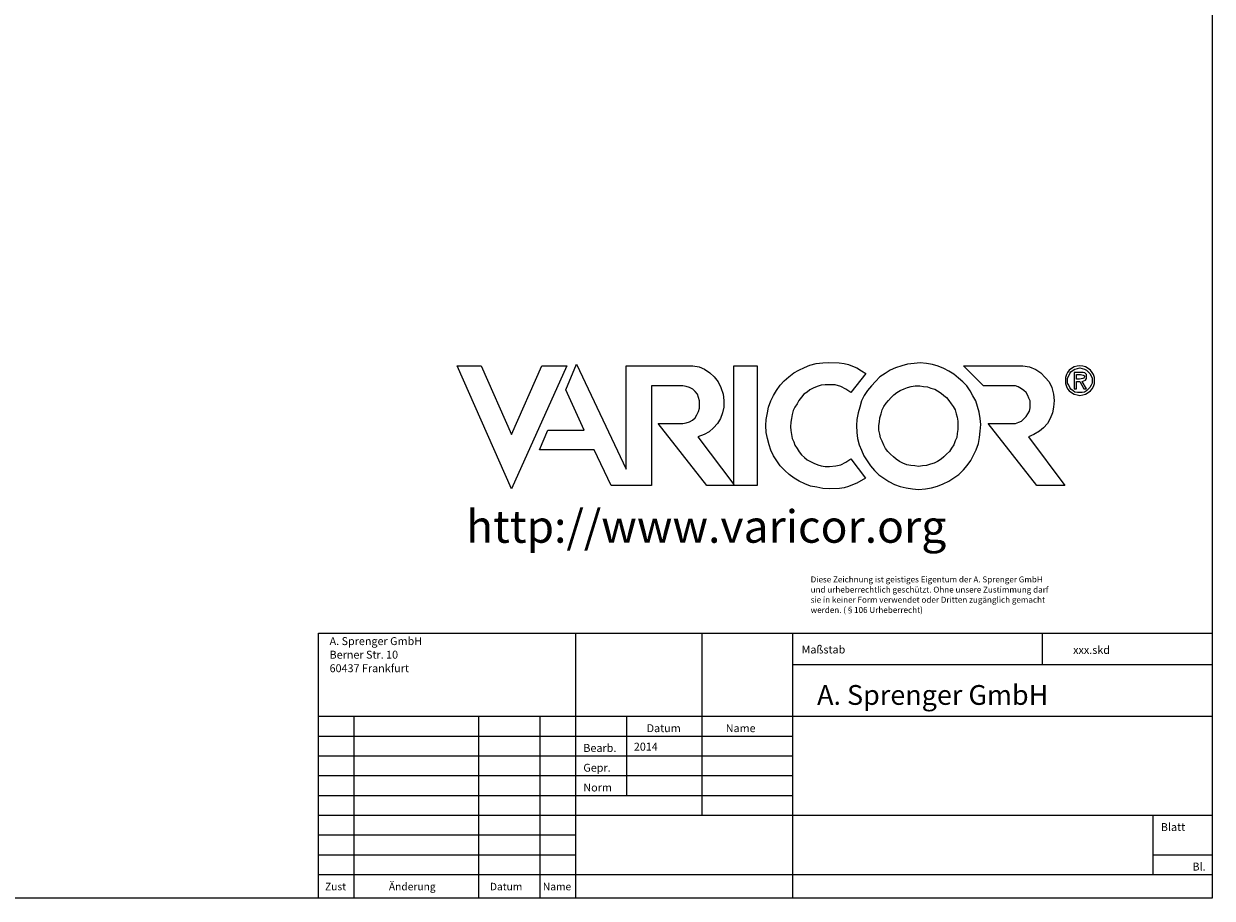
# Model space of a CAD drawing. Extents: x -1692 to 3273, y -2002 to 1093.
# Drawn here: x 1170 to 3273, y -2002 to -454 of the extents above; entities that cross this region are included whole.
import ezdxf

# ---------------------------------------------------------------- set-up
doc = ezdxf.new("R2010")
doc.units = 0
doc.header["$MEASUREMENT"] = 0
doc.linetypes.add('VERDECKT', pattern=[0.375, 0.25, -0.125])
for name, color, linetype in [('KERA4', 1, 'CONTINUOUS'), ('KERA4___1', 1, 'CONTINUOUS'), ('LAYER01', 7, 'CONTINUOUS')]:
    doc.layers.add(name, color=color, linetype=linetype)
doc.styles.add('SIMPLEX', font='simplex')

# ---------------------------------------------------------------- blocks, each defined once
blk = doc.blocks.new('DEFAULT2-G7')
at = {"layer": 'LAYER01', "color": 1, "linetype": 'VERDECKT', "style": 'SIMPLEX'}
for s, p in [('A. Sprenger GmbH', (3286.915194, 511.139322)), ('Berner Str. 10', (3286.915194, 487.139322)), ('60437 Frankfurt', (3286.915194, 463.139322))]:
    blk.add_text(s, height=14, dxfattribs=at).set_placement(p)
blk = doc.blocks.new('DEFAULT2-G6')
at = {"layer": 'LAYER01', "color": 1, "linetype": 'Continuous'}
for p, q in [((3722.06103, 532.02706), (3722.06103, 63.02706)), ((3946.06103, 210.02706), (3946.06103, 532.02706)), ((4107.06103, 63.02706), (4107.06103, 532.02706)), ((4548.06103, 532.02706), (4548.06103, 476.02706)), ((4849.06103, 476.02706), (4107.06103, 476.02706)), ((3267.06103, 385.02706), (4849.06103, 385.02706)), ((3330.06103, 385.02706), (3330.06103, 63.02706)), ((3550.959492, 63.02706), (3550.959492, 385.02706)), ((3659.06103, 385.02706), (3659.06103, 63.02706)), ((3813.06103, 245.02706), (3813.06103, 385.02706)), ((3267.06103, 350.02706), (4107.06103, 350.02706)), ((3267.06103, 315.02706), (4107.06103, 315.02706)), ((3267.06103, 280.02706), (4107.06103, 280.02706)), ((3267.06103, 245.02706), (4107.06103, 245.02706)), ((3267.06103, 210.02706), (4849.06103, 210.02706)), ((4744.06103, 210.02706), (4744.06103, 105.02706)), ((3267.06103, 175.02706), (3722.06103, 175.02706)), ((3267.06103, 140.02706), (3722.06103, 140.02706)), ((4744.06103, 140.02706), (4849.06103, 140.02706)), ((3267.06103, 105.02706), (4849.06103, 105.02706))]:
    blk.add_line(p, q, dxfattribs=at)
blk.add_lwpolyline([(3267.06103, 63.02706), (3267.06103, 532.02706), (4849.06103, 532.02706), (4849.06103, 63.02706)], close=True, dxfattribs=at)
at = {"layer": 'LAYER01'}
blk.add_blockref('DEFAULT2-G7', (0, 0), dxfattribs=at)
at = {"layer": 'LAYER01', "color": 1, "linetype": 'Continuous', "style": 'SIMPLEX'}
for s, height, p in [('Maßstab', 14, (4122.31263, 496.285057)), ('Datum', 14, (3848.06103, 357.02706)), ('Name', 14, (3988.06103, 357.02706)), ('Bearb.', 14, (3736.06103, 322.02706)), ('Gepr.', 14, (3736.06103, 287.02706)), ('Norm', 14, (3736.06103, 252.02706)), ('Blatt', 14, (4758.06103, 182.02706)), ('Bl.', 14, (4814.06103, 112.02706)), ('Zust', 13.3, (3278.820002, 77.02706)), ('Änderung', 13.3, (3391.840989, 77.02706)), ('Datum', 13.3, (3570.656833, 77.02706)), ('Name', 13.3, (3664.330495, 77.02706))]:
    blk.add_text(s, height=height, dxfattribs=at).set_placement(p)
blk = doc.blocks.new('WMF0')
at = {"layer": 'LAYER01', "color": 7}
for points in [[(2458.3, 7351), (2628.8, 7351), (2842.9, 6863.3), (3057, 7351), (3235.4, 7351), (2842.9, 6478.7), (2458.3, 7351), (2458.3, 7351)], [(3041.1, 6756.3), (3100.6, 6895), (3358.3, 6895), (3227.5, 7180.5), (3302.8, 7362.9), (3655.7, 6617.5), (3655.7, 7351), (4127.5, 7351), (4127.5, 7351), (4171.1, 7343.1), (4210.8, 7327.2), (4246.5, 7299.5), (4278.2, 7271.7), (4305.9, 7236), (4325.8, 7196.4), (4341.6, 7148.8), (4345.6, 7105.2), (4345.6, 7105.2), (4345.6, 7057.6), (4337.6, 7017.9), (4321.8, 6978.3), (4302, 6942.6), (4274.2, 6910.9), (4242.5, 6883.1), (4206.8, 6863.3), (4163.2, 6847.5), (4416.9, 6510.4), (4416.9, 7351), (4583.5, 7351), (4583.5, 6502.5), (4226.6, 6502.5), (3881.7, 6942.6), (4056.1, 6942.6), (4056.1, 6942.6), (4079.9, 6946.6), (4103.7, 6954.5), (4123.5, 6966.4), (4143.4, 6982.3), (4155.3, 7002.1), (4167.2, 7025.9), (4175.1, 7049.7), (4175.1, 7077.4), (4175.1, 7077.4), (4175.1, 7101.2), (4167.2, 7125), (4159.2, 7148.8), (4143.4, 7168.6), (4127.5, 7184.5), (4103.7, 7196.4), (4079.9, 7204.3), (4056.1, 7208.3), (3834.1, 7208.3), (3834.1, 6502.5), (3548.6, 6502.5), (3429.7, 6756.3), (3041.1, 6756.3), (3041.1, 6756.3)], [(5352.7, 7295.5), (5245.6, 7160.7), (5245.6, 7160.7), (5209.9, 7184.5), (5174.3, 7204.3), (5134.6, 7216.2), (5091, 7216.2), (5091, 7216.2), (5063.2, 7216.2), (5035.5, 7212.2), (5007.7, 7204.3), (4980, 7192.4), (4956.2, 7180.5), (4936.4, 7164.7), (4912.6, 7148.8), (4896.7, 7129), (4876.9, 7105.2), (4865, 7081.4), (4849.1, 7057.6), (4837.2, 7033.8), (4829.3, 7006.1), (4825.3, 6978.3), (4821.4, 6950.5), (4817.4, 6918.8), (4817.4, 6918.8), (4821.4, 6891.1), (4825.3, 6863.3), (4829.3, 6835.6), (4841.2, 6811.8), (4849.1, 6788), (4865, 6764.2), (4880.8, 6740.4), (4896.7, 6720.6), (4916.5, 6700.8), (4936.4, 6684.9), (4960.1, 6673), (4983.9, 6661.1), (5011.7, 6649.2), (5035.5, 6641.3), (5063.2, 6637.3), (5095, 6637.3), (5095, 6637.3), (5138.6, 6641.3), (5174.3, 6649.2), (5209.9, 6669), (5245.6, 6692.8), (5348.7, 6554.1), (5348.7, 6554.1), (5289.2, 6518.4), (5257.5, 6506.5), (5229.8, 6494.6), (5198, 6486.6), (5166.3, 6482.7), (5095, 6478.7), (5095, 6478.7), (5047.4, 6482.7), (5003.8, 6490.6), (4960.1, 6498.5), (4920.5, 6514.4), (4880.8, 6534.2), (4845.2, 6554.1), (4809.5, 6581.8), (4777.8, 6609.6), (4746, 6641.3), (4722.2, 6677), (4698.5, 6712.6), (4678.6, 6752.3), (4666.7, 6791.9), (4654.8, 6835.6), (4646.9, 6879.2), (4642.9, 6926.8), (4642.9, 6926.8), (4646.9, 6970.4), (4654.8, 7017.9), (4662.8, 7057.6), (4678.6, 7101.2), (4698.5, 7140.9), (4718.3, 7176.5), (4746, 7212.2), (4773.8, 7244), (4805.5, 7271.7), (4841.2, 7299.5), (4876.9, 7319.3), (4916.5, 7339.1), (4956.2, 7355), (4999.8, 7366.9), (5047.4, 7370.8), (5091, 7374.8), (5091, 7374.8), (5162.4, 7370.8), (5198, 7366.9), (5229.8, 7358.9), (5257.5, 7347), (5289.2, 7335.1), (5321, 7315.3), (5352.7, 7295.5), (5352.7, 7295.5)], [(5737.3, 7370.8), (5737.3, 7370.8), (5693.7, 7366.9), (5646.1, 7362.9), (5606.4, 7351), (5562.8, 7335.1), (5523.2, 7319.3), (5487.5, 7295.5), (5451.8, 7271.7), (5420.1, 7240), (5392.3, 7208.3), (5364.6, 7176.5), (5340.8, 7140.9), (5321, 7101.2), (5309.1, 7057.6), (5297.2, 7017.9), (5289.2, 6970.4), (5285.3, 6926.8), (5285.3, 6926.8), (5289.2, 6879.2), (5293.2, 6835.6), (5305.1, 6791.9), (5321, 6752.3), (5336.8, 6712.6), (5360.6, 6677), (5384.4, 6641.3), (5412.1, 6609.6), (5443.9, 6577.8), (5479.6, 6554.1), (5515.2, 6530.3), (5554.9, 6510.4), (5594.5, 6494.6), (5638.1, 6486.6), (5681.8, 6478.7), (5725.4, 6474.8), (5725.4, 6474.8), (5773, 6478.7), (5816.6, 6486.6), (5860.2, 6498.5), (5899.8, 6514.4), (5939.5, 6534.2), (5975.2, 6558), (6010.9, 6581.8), (6042.6, 6613.5), (6070.3, 6645.2), (6094.1, 6680.9), (6113.9, 6716.6), (6133.8, 6756.3), (6149.6, 6799.9), (6157.6, 6843.5), (6161.5, 6887.1), (6165.5, 6934.7), (6165.5, 6934.7), (6161.5, 6978.3), (6153.6, 7021.9), (6141.7, 7061.6), (6129.8, 7101.2), (6110, 7136.9), (6090.2, 7172.6), (6066.4, 7208.3), (6038.6, 7236), (6006.9, 7263.8), (5975.2, 7291.5), (5939.5, 7311.4), (5903.8, 7331.2), (5864.2, 7347), (5824.5, 7358.9), (5780.9, 7366.9), (5737.3, 7370.8), (5737.3, 7370.8)], [(6042.6, 7351), (6462.9, 7351), (6462.9, 7351), (6510.4, 7343.1), (6554.1, 7323.2), (6589.7, 7299.5), (6621.5, 7267.7), (6649.2, 7236), (6669, 7196.4), (6680.9, 7148.8), (6684.9, 7105.2), (6684.9, 7105.2), (6680.9, 7057.6), (6673, 7017.9), (6657.1, 6978.3), (6637.3, 6942.6), (6609.6, 6910.9), (6581.8, 6887.1), (6542.2, 6863.3), (6502.5, 6847.5), (6760.2, 6502.5), (6562, 6502.5), (6217, 6942.6), (6411.3, 6942.6), (6411.3, 6942.6), (6435.1, 6950.5), (6454.9, 6958.5), (6470.8, 6974.3), (6486.6, 6990.2), (6498.5, 7010), (6510.4, 7029.8), (6514.4, 7053.6), (6514.4, 7077.4), (6514.4, 7077.4), (6514.4, 7101.2), (6506.5, 7121), (6498.5, 7140.9), (6486.6, 7160.7), (6470.8, 7176.5), (6454.9, 7188.4), (6431.1, 7200.3), (6411.3, 7208.3), (6185.3, 7208.3), (6042.6, 7351), (6042.6, 7351)], [(6867.3, 7140.9), (6867.3, 7140.9), (6887.1, 7144.8), (6906.9, 7148.8), (6926.8, 7160.7), (6942.6, 7172.6), (6954.5, 7188.4), (6962.4, 7204.3), (6970.4, 7224.1), (6970.4, 7247.9), (6970.4, 7247.9), (6970.4, 7267.7), (6962.4, 7287.6), (6954.5, 7303.4), (6942.6, 7319.3), (6926.8, 7331.2), (6906.9, 7343.1), (6887.1, 7347), (6867.3, 7351), (6867.3, 7351), (6847.5, 7347), (6827.6, 7343.1), (6807.8, 7331.2), (6791.9, 7319.3), (6780.1, 7303.4), (6772.1, 7287.6), (6764.2, 7267.7), (6764.2, 7247.9), (6764.2, 7247.9), (6764.2, 7224.1), (6772.1, 7204.3), (6780.1, 7188.4), (6791.9, 7172.6), (6807.8, 7160.7), (6827.6, 7148.8), (6847.5, 7144.8), (6867.3, 7140.9), (6867.3, 7140.9)], [(6867.3, 7335.1), (6867.3, 7335.1), (6883.1, 7331.2), (6899, 7327.2), (6914.9, 7319.3), (6926.8, 7307.4), (6938.6, 7295.5), (6946.6, 7279.6), (6954.5, 7263.8), (6954.5, 7247.9), (6954.5, 7247.9), (6954.5, 7228.1), (6946.6, 7212.2), (6938.6, 7196.4), (6926.8, 7184.5), (6914.9, 7172.6), (6899, 7164.7), (6883.1, 7160.7), (6867.3, 7160.7), (6867.3, 7160.7), (6851.4, 7160.7), (6831.6, 7164.7), (6819.7, 7172.6), (6803.8, 7184.5), (6795.9, 7196.4), (6788, 7212.2), (6780.1, 7228.1), (6780.1, 7247.9), (6780.1, 7247.9), (6780.1, 7263.8), (6788, 7279.6), (6795.9, 7295.5), (6803.8, 7307.4), (6819.7, 7319.3), (6831.6, 7327.2), (6851.4, 7331.2), (6867.3, 7335.1), (6867.3, 7335.1)], [(6883.1, 7240), (6883.1, 7240), (6895, 7244), (6906.9, 7247.9), (6914.9, 7259.8), (6914.9, 7271.7), (6914.9, 7271.7), (6914.9, 7287.6), (6903, 7299.5), (6891.1, 7303.4), (6875.2, 7303.4), (6827.6, 7303.4), (6827.6, 7188.4), (6843.5, 7188.4), (6843.5, 7240), (6867.3, 7240), (6895, 7188.4), (6914.9, 7188.4), (6883.1, 7240), (6883.1, 7240)], [(6871.2, 7287.6), (6871.2, 7287.6), (6891.1, 7283.6), (6899, 7279.6), (6899, 7271.7), (6899, 7271.7), (6895, 7263.8), (6887.1, 7259.8), (6863.3, 7255.8), (6843.5, 7255.8), (6843.5, 7287.6), (6871.2, 7287.6), (6871.2, 7287.6)], [(5725.4, 6637.3), (5725.4, 6637.3), (5697.6, 6641.3), (5669.9, 6645.2), (5642.1, 6649.2), (5614.4, 6661.1), (5590.6, 6673), (5566.8, 6688.9), (5547, 6704.7), (5527.1, 6724.5), (5507.3, 6744.4), (5491.4, 6764.2), (5479.6, 6788), (5467.7, 6815.7), (5455.8, 6839.5), (5451.8, 6867.3), (5443.9, 6895), (5443.9, 6926.8), (5443.9, 6926.8), (5447.8, 6954.5), (5451.8, 6982.3), (5459.7, 7010), (5467.7, 7037.8), (5479.6, 7061.6), (5495.4, 7085.4), (5511.3, 7105.2), (5531.1, 7125), (5550.9, 7144.8), (5570.7, 7160.7), (5594.5, 7176.5), (5622.3, 7188.4), (5646.1, 7196.4), (5673.8, 7204.3), (5701.6, 7208.3), (5733.3, 7208.3), (5733.3, 7208.3), (5761.1, 7204.3), (5788.8, 7200.3), (5812.6, 7192.4), (5840.4, 7184.5), (5860.2, 7172.6), (5884, 7156.7), (5903.8, 7140.9), (5923.6, 7125), (5939.5, 7105.2), (5955.3, 7081.4), (5971.2, 7061.6), (5983.1, 7037.8), (5991, 7010), (5999, 6986.2), (6002.9, 6958.5), (6002.9, 6930.7), (6002.9, 6930.7), (6002.9, 6899), (5999, 6871.2), (5995, 6843.5), (5983.1, 6819.7), (5975.2, 6791.9), (5959.3, 6768.2), (5943.4, 6744.4), (5923.6, 6724.5), (5903.8, 6704.7), (5884, 6688.9), (5860.2, 6673), (5836.4, 6661.1), (5808.6, 6653.2), (5780.9, 6645.2), (5753.1, 6641.3), (5725.4, 6637.3), (5725.4, 6637.3)]]:
    blk.add_lwpolyline(points, close=True, dxfattribs=at)
blk = doc.blocks.new('*U42')
at = {"layer": 'KERA4___1', "color": 250}
blk.add_text('http://www.varicor.org', height=80, dxfattribs=at).set_placement((-3087.4, -368.7))

msp = doc.modelspace()

# ---------------------------------------------------------------- linework, layer by layer
at = {"layer": 'LAYER01', "color": 7, "linetype": 'Continuous'}
msp.add_lwpolyline([(-1691.731, -2002.425), (-1691.731, 1093.446), (3273.421, 1093.446), (3273.421, -2002.425)], close=True, dxfattribs=at)

# ---------------------------------------------------------------- block references
at = {"layer": 'KERA4', "xscale": 0.7199999999997999, "yscale": 0.7200000000000273, "zscale": 0.7200000000000001}
msp.add_blockref('*U42', (4175.876, -1107.674), dxfattribs=at)
at = {"layer": 'LAYER01', "color": 7, "linetype": 'Continuous', "xscale": 0.25, "yscale": 0.25, "zscale": 0.25}
msp.add_blockref('WMF0', (1322.41, -2897.528), dxfattribs=at)
at = {"layer": 'LAYER01'}
msp.add_blockref('DEFAULT2-G6', (-1575.64, -2065.452), dxfattribs=at)

# ---------------------------------------------------------------- texts
at = {"layer": 'LAYER01', "color": 7, "linetype": 'Continuous', "style": 'SIMPLEX'}
for s, p in [('und urheberrechtlich geschützt. Ohne unsere Zustimmung darf ', (2562.723, -1461.347)), ('Diese Zeichnung ist geistiges Eigentum der A. Sprenger GmbH', (2562.723, -1443.347)), ('sie in keiner Form verwendet oder Dritten zugänglich gemacht', (2562.723, -1479.347)), ('werden. (§106 Urheberrecht)', (2562.723, -1497.347))]:
    msp.add_text(s, height=10.5, dxfattribs=at).set_placement(p)
at = {"layer": 'LAYER01', "color": 1, "linetype": 'VERDECKT', "style": 'SIMPLEX'}
for s, height, p in [('xxx.skd', 14, (3027.219, -1569.828)), ('A. Sprenger GmbH', 35, (2574.077, -1660.098)), ('2014', 14, (2249.745, -1741.136))]:
    msp.add_text(s, height=height, dxfattribs=at).set_placement(p)

doc.saveas('drawing.dxf')
